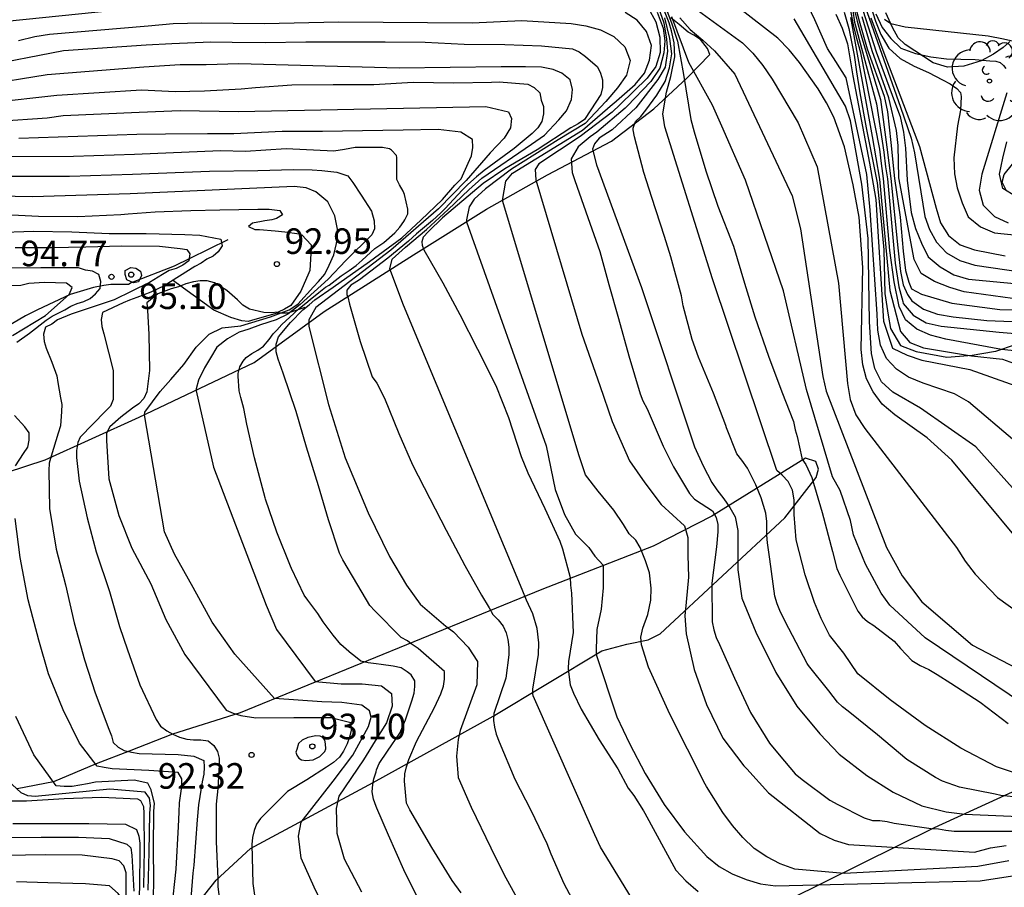
# Model space of a CAD drawing. Units: metres. Extents: x 586244 to 586594, y 4798540 to 4798790.
# Drawn here: x 586509 to 586538, y 4798585 to 4798610 of the extents above; entities that cross this region are included whole.
import ezdxf

# ---------------------------------------------------------------- set-up
doc = ezdxf.new("R2010")
doc.units = ezdxf.units.M
for name, color, linetype in [('020104', 34, 'Continuous'), ('020107', 3, 'Continuous'), ('020109', 7, 'CABEZA_TALUD'), ('020204', 9, 'Continuous'), ('020308', 9, 'Continuous'), ('070104', 3, 'Continuous'), ('100202', 3, 'Continuous')]:
    doc.layers.add(name, color=color, linetype=linetype)
doc.layers.add('020105', color=24, linetype='Continuous', lineweight=30)
doc.styles.add('ARIAL', font='ARIAL.TTF', dxfattribs={"height": 1})
doc.linetypes.add('CABEZA_TALUD', pattern='A,0.1,[204,DONOSTI.shx,S=0.15,R=0,X=0,Y=0],0,0.2', length=0.3)

# ---------------------------------------------------------------- blocks, each defined once
blk = doc.blocks.new('ARBOL')
blk.add_circle((0, 0), 0.0587)
for centre, radius, start, end in [((-0.28, 0.855), 0.3, 359.2878, 173.6078), ((0.097, 0.97), 0.21, 23.1565, 160.4665), ((-0.564, 0.381), 0.532, 92.28, 254.58), ((0.438, 0.881), 0.24, 301.578, 139.328), ((0.656, 0.288), 0.443, 319.8556, 114.7656), ((-0.091, 0.321), 0.12, 119.14, 310.56), ((0.819, -0.249), 0.383, 235.5275, 62.0275), ((-0.556, -0.339), 0.555, 142.64, 266.54), ((-0.039, -0.384), 0.21, 189.64, 323.88), ((0.299, -0.624), 0.532, 224.67, 0.24), ((-0.301, -0.676), 0.45, 213.78, 295.32)]:
    blk.add_arc(centre, radius, start, end)
blk = doc.blocks.new('COTAPU')
blk.add_circle((0, 0), 0.075)

msp = doc.modelspace()

# ---------------------------------------------------------------- linework, layer by layer
at = {"layer": '020104', "flags": 128}
for points, elevation in [([(586533.157, 4798612.977), (586535.053, 4798607.575), (586535.366, 4798606.668), (586535.46, 4798606.242), (586535.77, 4798604.373), (586535.901, 4798603.985), (586536.106, 4798603.619), (586536.407, 4798603.302), (586536.795, 4798603.074), (586537.232, 4798602.938), (586538.64, 4798602.736)], 61), ([(586533.488, 4798611.869), (586534.345, 4798609.198), (586534.883, 4798607.745), (586535.041, 4798607.307), (586535.142, 4798606.846), (586535.203, 4798606.378), (586535.246, 4798605.432), (586535.364, 4798604.487), (586535.495, 4798604.016), (586535.667, 4798603.588), (586535.864, 4798603.189), (586536.216, 4798602.892), (586536.621, 4798602.66), (586537.052, 4798602.53), (586542.948, 4798601.969)], 62), ([(586527.878, 4798611.267), (586528.339, 4798610.056), (586528.51, 4798609.512), (586528.69, 4798608.534), (586528.905, 4798607.212), (586529.001, 4798606.857), (586529.35, 4798605.707), (586529.696, 4798604.669), (586530.156, 4798603.499), (586530.482, 4798602.413), (586530.778, 4798601.423), (586531.18, 4798600.267), (586531.576, 4798599.225), (586531.918, 4798598.351), (586531.962, 4798598.105), (586532.022, 4798597.913), (586532.158, 4798597.287), (586532.158, 4798597.263), (586532.274, 4798597.091), (586532.456, 4798596.715), (586532.758, 4798595.681), (586533.058, 4798594.535), (586533.184, 4798594.045), (586533.28, 4798593.842), (586533.804, 4798592.788), (586533.932, 4798592.618), (586534.086, 4798592.482), (586534.274, 4798592.368), (586534.87, 4798591.91), (586535.054, 4798591.69), (586535.39, 4798591.34), (586535.628, 4798591.192), (586535.888, 4798591.074), (586536.134, 4798590.93), (586536.534, 4798590.68), (586537.386, 4798590.116), (586538.214, 4798589.494)], 76), ([(586538.988, 4798587.846), (586537.872, 4798588.224), (586536.824, 4798588.772), (586535.782, 4798589.438), (586534.752, 4798590.19), (586533.802, 4798590.95), (586533.388, 4798591.554), (586532.974, 4798592.086), (586532.73, 4798592.57), (586532.534, 4798593.044), (586532.254, 4798593.858), (586531.996, 4798594.884), (586531.936, 4798595.625), (586531.936, 4798596.053), (586531.89, 4798596.341), (586531.762, 4798596.595), (586531.584, 4798596.783), (586531.428, 4798596.919), (586529.544, 4798602.539), (586528.145, 4798607.005), (586528.083, 4798607.387), (586528.188, 4798608.018), (586528.32, 4798608.479), (586528.434, 4798609.056), (586528.417, 4798609.464), (586528.339, 4798609.82), (586528.267, 4798610.056), (586528.01, 4798610.728)], 77), ([(586513.056, 4798610.519), (586507.774, 4798609.988)], 82), ([(586527.655, 4798610.49), (586527.883, 4798610.083), (586527.998, 4798609.636), (586528.003, 4798609.184), (586527.877, 4798608.774), (586527.626, 4798608.432), (586526.831, 4798607.652), (586526.595, 4798607.427), (586525.665, 4798606.719), (586524.449, 4798605.915), (586524.343, 4798605.745), (586524.365, 4798605.445), (586525.71, 4798600.913), (586526.234, 4798599.415), (586526.598, 4798598.354), (586527.108, 4798597.202), (586527.56, 4798596.556), (586528.034, 4798595.918), (586528.718, 4798595.292), (586528.816, 4798594.946), (586528.822, 4798594.432), (586528.84, 4798593.786), (586528.768, 4798593.056), (586528.73, 4798592.656), (586528.768, 4798592.124), (586529, 4798591.078), (586529.362, 4798590.05), (586529.848, 4798589.062), (586530.464, 4798588.25), (586530.545, 4798588.16), (586531.182, 4798587.455), (586532.701, 4798586.262), (586533.105, 4798586.065), (586533.533, 4798585.942), (586537.222, 4798585.712), (586537.694, 4798585.841), (586538.149, 4798585.912)], 81), ([(586527.953, 4798610.492), (586528.11, 4798610.048), (586528.196, 4798609.569), (586528.217, 4798609.219), (586528.151, 4798608.748), (586527.939, 4798608.39), (586527.289, 4798607.555), (586526.597, 4798606.917), (586526.217, 4798606.671), (586526.083, 4798606.505), (586526.023, 4798606.343), (586526.143, 4798605.889), (586527.456, 4798602.291), (586529.012, 4798597.615), (586529.266, 4798597.057), (586529.526, 4798596.566), (586529.672, 4798596.352), (586529.87, 4798596.082), (586530.048, 4798595.83), (586530.202, 4798595.552), (586530.286, 4798595.154), (586530.288, 4798594.694), (586530.286, 4798594.396), (586530.286, 4798594.006), (586530.398, 4798593.174), (586530.81, 4798592.176), (586531.398, 4798590.992), (586532.014, 4798589.998), (586532.684, 4798589.188), (586533.26, 4798588.596), (586534.068, 4798587.964), (586534.838, 4798587.474), (586535.682, 4798587.078), (586536.396, 4798586.896), (586536.942, 4798586.832), (586539.21, 4798586.732)], 79), ([(586529.134, 4798610.405), (586530.419, 4798609.467), (586530.726, 4798609.166), (586531.016, 4798608.802), (586531.294, 4798608.398), (586532.056, 4798607.12), (586532.608, 4798605.828), (586533.24, 4798602.414), (586533.502, 4798599.468), (586533.577, 4798598.995), (586533.74, 4798598.55), (586534.012, 4798598.149), (586536.696, 4798594.652), (586536.954, 4798594.253), (586537.24, 4798593.876), (586537.894, 4798593.187), (586540.642, 4798591.218)], 73), ([(586539.386, 4798593.817), (586536.559, 4798597.223), (586535.832, 4798597.871), (586534.885, 4798598.545), (586534.521, 4798598.862), (586534.249, 4798599.224), (586534.058, 4798599.611), (586533.95, 4798600.014), (586533.901, 4798600.464), (586533.948, 4798602.872), (586533.841, 4798604.346), (586533.664, 4798605.299), (586533.41, 4798606.411), (586533.097, 4798607.286), (586532.889, 4798607.708), (586532.641, 4798608.117), (586532.097, 4798608.885), (586531.792, 4798609.259), (586531.461, 4798609.607), (586530.282, 4798610.516)], 72), ([(586539.435, 4798600.323), (586538.018, 4798600.465), (586536.379, 4798600.769), (586535.938, 4798600.889), (586535.529, 4798601.065), (586535.196, 4798601.34), (586535.016, 4798601.727), (586534.87, 4798602.454), (586534.738, 4798603.368), (586534.56, 4798605.487), (586534.497, 4798605.923), (586534.444, 4798606.345), (586533.888, 4798609.172), (586533.777, 4798609.589), (586533.68, 4798609.993), (586533.56, 4798610.617)], 67), ([(586533.656, 4798610.407), (586533.71, 4798610.077), (586534.352, 4798607.675), (586534.568, 4798606.261), (586534.617, 4798605.829), (586534.674, 4798605.477), (586534.897, 4798602.997), (586535.003, 4798602.308), (586535.118, 4798601.876), (586535.137, 4798601.818), (586535.428, 4798601.474), (586535.803, 4798601.252), (586536.244, 4798601.156), (586537.951, 4798600.974), (586538.885, 4798600.897)], 66), ([(586533.719, 4798610.586), (586533.847, 4798610.113), (586534.073, 4798609.288), (586534.578, 4798607.901), (586534.677, 4798607.443), (586534.77, 4798606.542), (586534.859, 4798605.667), (586534.878, 4798605.487), (586535.042, 4798604.348), (586535.135, 4798603.354), (586535.201, 4798602.785), (586535.294, 4798602.44), (586535.372, 4798602.248), (586535.672, 4798602.089), (586536.562, 4798601.825), (586537.969, 4798601.638), (586539.916, 4798601.611)], 64), ([(586534.163, 4798610.587), (586534.324, 4798610.104), (586534.476, 4798609.71), (586534.713, 4798609.306), (586535.044, 4798609.008), (586535.453, 4798608.779), (586535.88, 4798608.593), (586536.29, 4798608.383), (586536.506, 4798608.264), (586536.71, 4798608.121), (586536.811, 4798608.009), (586536.832, 4798607.887), (586536.817, 4798607.487), (586536.729, 4798607.033), (586536.622, 4798606.087), (586536.642, 4798605.626), (586536.716, 4798605.211), (586536.864, 4798604.773), (586537.037, 4798604.363), (586537.402, 4798604.063), (586537.809, 4798603.888), (586542.266, 4798603.435)], 59), ([(586509.186, 4798609.532), (586509.664, 4798609.65), (586510.101, 4798609.723), (586512.996, 4798609.964), (586513.722, 4798610.032), (586514.566, 4798610.053), (586516.401, 4798610.037), (586518.574, 4798610.079), (586522.492, 4798610.051), (586523.946, 4798610.121), (586525.392, 4798610.032), (586525.831, 4798609.96), (586526.253, 4798609.844), (586526.646, 4798609.647), (586526.968, 4798609.344), (586527.128, 4798608.947), (586527.02, 4798608.515), (586526.751, 4798608.148), (586526.415, 4798607.741), (586525.811, 4798607.095), (586525.013, 4798606.617), (586523.647, 4798605.759), (586522.887, 4798605.181), (586522.549, 4798604.879), (586522.407, 4798604.653), (586522.329, 4798604.273), (586522.329, 4798604.209), (586524.666, 4798597.636), (586524.926, 4798596.362), (586525.204, 4798595.63), (586525.52, 4798595.05), (586525.912, 4798594.656), (586526.088, 4798594.406), (586526.338, 4798594.138), (586526.338, 4798593.946), (586526.334, 4798593.472), (586526.274, 4798592.846), (586526.152, 4798592.25), (586526.13, 4798591.686), (586526.13, 4798591.654), (586526.13, 4798591.522), (586526.736, 4798589.686), (586527.108, 4798588.906), (586527.57, 4798588.028), (586528.126, 4798587.111), (586528.718, 4798586.312), (586529.376, 4798585.585), (586529.734, 4798585.293), (586530.118, 4798585.077), (586530.528, 4798584.913), (586530.948, 4798584.784), (586531.393, 4798584.726), (586537.388, 4798584.88), (586538.845, 4798585.096)], 83), ([(586538.23, 4798585.467), (586537.321, 4798585.299), (586533.402, 4798585.092), (586531.954, 4798585.22), (586531.527, 4798585.373), (586531.134, 4798585.582), (586530.764, 4798585.828), (586530.435, 4798586.151), (586530.126, 4798586.498), (586529.846, 4798586.883), (586529.366, 4798587.648), (586529.326, 4798587.714), (586528.292, 4798589.77), (586527.668, 4798591.148), (586527.46, 4798591.8), (586527.438, 4798592.03), (586527.5, 4798592.292), (586527.64, 4798592.69), (586527.734, 4798593.108), (586527.742, 4798593.462), (586527.694, 4798593.918), (586527.572, 4798594.27), (586527.416, 4798594.66), (586527.296, 4798594.876), (586527.102, 4798595.06), (586526.928, 4798595.334), (586526.646, 4798595.754), (586526.192, 4798596.312), (586525.82, 4798596.788), (586525.632, 4798597.342), (586523.379, 4798604.839), (586523.481, 4798605.403), (586523.675, 4798605.643), (586525.727, 4798606.905), (586526.609, 4798607.663), (586526.644, 4798607.692), (586527.276, 4798608.243), (586527.544, 4798608.574), (586527.694, 4798608.96), (586527.749, 4798609.386), (586527.602, 4798609.802), (586527.333, 4798610.126), (586526.984, 4798610.352)], 82), ([(586539.11, 4798587.266), (586537.998, 4798587.378), (586537.83, 4798587.42), (586536.782, 4798587.628), (586536.286, 4798587.802), (586536.076, 4798587.906), (586535.236, 4798588.432), (586534.384, 4798589.16), (586533.522, 4798589.854), (586533.358, 4798589.984), (586533.21, 4798590.12), (586532.948, 4798590.454), (586532.36, 4798591.198), (586532.32, 4798591.254), (586531.778, 4798592.278), (586531.54, 4798592.764), (586531.438, 4798593.006), (586531.37, 4798593.226), (586531.226, 4798594.314), (586531.156, 4798594.792), (586531.132, 4798595.022), (586531.132, 4798595.284), (586531.132, 4798595.418), (586531.102, 4798595.665), (586530.97, 4798596.113), (586530.81, 4798596.499), (586530.572, 4798596.983), (586530.398, 4798597.223), (586530.256, 4798597.403), (586529.952, 4798598.173), (586529.93, 4798598.235), (586529.572, 4798599.185), (586529.13, 4798600.241), (586528.946, 4798600.759), (586528.68, 4798601.751), (586528.628, 4798602.039), (586528.318, 4798603.189), (586528.138, 4798603.779), (586527.763, 4798604.931), (586527.529, 4798605.661), (586527.249, 4798606.707), (586527.217, 4798606.913), (586527.217, 4798606.961), (586527.279, 4798607.157), (586527.441, 4798607.305), (586527.584, 4798607.492), (586527.905, 4798607.931), (586528.151, 4798608.33), (586528.28, 4798608.729), (586528.352, 4798609.141), (586528.287, 4798609.589), (586528.139, 4798610.199)], 78), ([(586528.58, 4798610.202), (586528.883, 4798609.853), (586529.26, 4798609.545), (586529.595, 4798609.235), (586530.197, 4798608.548), (586531.882, 4798604.977), (586532.126, 4798604.011), (586532.778, 4798599.675), (586532.87, 4798599.243), (586534.642, 4798594.661), (586535.1, 4798593.826), (586535.68, 4798593.064), (586537.163, 4798591.79), (586539.3, 4798590.672)], 74), ([(586539.583, 4798595.021), (586537.259, 4798597.613), (586535.637, 4798598.742), (586534.826, 4798599.218), (586534.499, 4798599.518), (586534.299, 4798599.908), (586534.206, 4798600.35), (586534.147, 4798601.281), (586534.103, 4798603.725), (586533.917, 4798605.314), (586533.592, 4798607.175), (586533.443, 4798607.608), (586531.934, 4798610.172)], 71), ([(586533.16, 4798610.307), (586533.345, 4798609.896), (586533.503, 4798609.432), (586533.658, 4798608.493), (586534.142, 4798605.931), (586534.328, 4798604.864), (586534.556, 4798601.297), (586534.822, 4798600.507), (586535.246, 4798600.301), (586535.676, 4798600.151), (586537.092, 4798599.877), (586538.432, 4798599.405)], 69), ([(586533.584, 4798610.209), (586534.223, 4798606.714), (586534.441, 4798605.463), (586534.746, 4798602.197), (586535.059, 4798600.995), (586535.326, 4798600.676), (586535.732, 4798600.515), (586537.137, 4798600.282), (586538.05, 4798600.179), (586538.478, 4798600.03)], 68), ([(586538.335, 4798601.967), (586536.919, 4798602.163), (586536.498, 4798602.286), (586536.052, 4798602.464), (586535.665, 4798602.701), (586535.452, 4798603.109), (586535.006, 4798605.501), (586534.981, 4798606.453), (586534.938, 4798606.892), (586534.715, 4798607.851), (586534.224, 4798609.228), (586533.932, 4798610.225)], 63), ([(586534.334, 4798610.315), (586534.512, 4798609.918), (586534.771, 4798609.589), (586535.068, 4798609.309), (586535.494, 4798609.15), (586535.944, 4798609.052), (586536.404, 4798608.996), (586537.248, 4798608.979), (586537.676, 4798608.941), (586537.848, 4798608.925), (586537.98, 4798608.884), (586538.07, 4798608.799), (586538.143, 4798608.711)], 58), ([(586538.592, 4798609.459), (586538.072, 4798609.576), (586537.627, 4798609.661), (586535.192, 4798609.921), (586534.768, 4798610.022), (586534.586, 4798610.154)], 57), ([(586508.08, 4798608.77), (586510.508, 4798609.239), (586512.937, 4798609.409), (586513.689, 4798609.448), (586514.833, 4798609.496), (586515.457, 4798609.488), (586516.437, 4798609.474), (586517.615, 4798609.491), (586518.757, 4798609.491), (586519.945, 4798609.491), (586521.119, 4798609.485), (586522.259, 4798609.423), (586523.447, 4798609.421), (586524.529, 4798609.377), (586525.431, 4798609.287), (586525.629, 4798609.199), (586525.815, 4798609.065), (586526.165, 4798608.765), (586526.259, 4798608.573), (586526.311, 4798608.377), (586526.313, 4798608.157), (586526.265, 4798607.951), (586526.249, 4798607.924), (586526.139, 4798607.755), (586525.783, 4798607.219), (586525.597, 4798607.089), (586525.385, 4798606.969), (586524.395, 4798606.323), (586523.455, 4798605.773), (586522.812, 4798605.334), (586521.621, 4798604.329), (586521.217, 4798603.928), (586521.055, 4798603.766), (586521.019, 4798603.631), (586521.028, 4798603.532), (586521.077, 4798603.391), (586521.633, 4798602.42), (586522.131, 4798601.494), (586522.649, 4798600.474), (586523.185, 4798599.41), (586523.556, 4798598.474), (586523.926, 4798597.324), (586524.124, 4798596.846), (586524.624, 4798595.804), (586525.062, 4798594.844), (586525.138, 4798594.622), (586525.37, 4798593.772), (586525.374, 4798593.554), (586525.406, 4798593.316), (586525.456, 4798592.166), (586525.316, 4798591.31), (586525.304, 4798591.106), (586525.304, 4798591.082), (586525.37, 4798590.628), (586525.462, 4798590.382), (586525.688, 4798589.916), (586526.222, 4798589.018), (586526.764, 4798588.164), (586527.066, 4798587.594), (586527.232, 4798587.376), (586527.52, 4798586.93), (586527.557, 4798586.864), (586528.467, 4798585.193), (586528.759, 4798584.875), (586529.117, 4798584.56)], 84), ([(586508.373, 4798607.714), (586510.311, 4798607.934), (586512.796, 4798608.091), (586513.784, 4798608.036), (586514.648, 4798608.056), (586515.719, 4798608.113), (586516.139, 4798608.155), (586517.209, 4798608.237), (586518.419, 4798608.243), (586519.613, 4798608.243), (586520.763, 4798608.313), (586521.959, 4798608.295), (586523.059, 4798608.313), (586523.289, 4798608.325), (586524.123, 4798608.249), (586524.313, 4798608.153), (586524.475, 4798607.995), (586524.513, 4798607.787), (586524.587, 4798607.597), (586524.587, 4798607.385), (586524.537, 4798607.157), (586524.415, 4798606.967), (586524.251, 4798606.807), (586523.725, 4798606.369), (586522.848, 4798605.722), (586522.623, 4798605.533), (586522.363, 4798605.309), (586522.199, 4798605.147), (586521.698, 4798604.604), (586521.575, 4798604.481), (586521.325, 4798604.248), (586520.864, 4798603.863), (586520.626, 4798603.646), (586520.024, 4798603.15), (586519.185, 4798602.508), (586519.031, 4798602.416), (586518.932, 4798602.354), (586518.821, 4798602.208), (586518.821, 4798602.076), (586518.851, 4798602.016), (586518.895, 4798601.796), (586519.211, 4798600.702), (586519.563, 4798599.668), (586519.693, 4798599.482), (586519.919, 4798599.036), (586520.345, 4798598.004), (586520.739, 4798597.078), (586521.249, 4798596.09), (586521.728, 4798595.162), (586522.278, 4798594.13), (586522.77, 4798593.254), (586522.996, 4798592.884), (586523.1, 4798592.694), (586523.26, 4798592.532), (586523.4, 4798592.352), (586523.486, 4798592.156), (586523.538, 4798591.954), (586523.566, 4798591.728), (586523.566, 4798591.51), (586523.48, 4798590.82), (586523.128, 4798589.788), (586523.12, 4798589.582), (586523.144, 4798589.38), (586523.2, 4798589.18), (586523.288, 4798588.95), (586523.748, 4798587.856), (586524.21, 4798586.952), (586524.678, 4798585.974), (586524.804, 4798585.67), (586525.185, 4798584.799), (586525.64, 4798583.936)], 86), ([(586538.17, 4798607.999), (586537.437, 4798605.612), (586537.362, 4798605.146), (586537.477, 4798604.701), (586537.807, 4798604.369), (586538.214, 4798604.18)], 58), ([(586508.584, 4798607.163), (586510.028, 4798607.265), (586510.498, 4798607.33), (586512.725, 4798607.432), (586513.928, 4798607.479), (586515.637, 4798607.451), (586522.891, 4798607.597), (586523.555, 4798607.439), (586523.643, 4798607.241), (586523.613, 4798606.973), (586523.427, 4798606.665), (586523.017, 4798606.233), (586522.317, 4798605.427), (586521.502, 4798604.598), (586520.112, 4798603.381), (586517.911, 4798601.704), (586517.707, 4798601.334), (586517.699, 4798601.14), (586518.279, 4798598.852), (586518.771, 4798597.292), (586519.441, 4798595.676), (586520.067, 4798594.39), (586520.568, 4798593.552), (586520.972, 4798592.998), (586521.716, 4798592.35), (586521.942, 4798592.184), (586522.374, 4798591.736), (586522.646, 4798591.314), (586522.628, 4798590.624), (586522.142, 4798589.286), (586522.082, 4798589.024), (586522.038, 4798588.532), (586522.086, 4798587.912), (586522.462, 4798587.038), (586523.038, 4798585.846), (586523.418, 4798585.068), (586524.129, 4798583.792)], 87), ([(586522.166, 4798584.526), (586521.902, 4798584.888), (586521.314, 4798585.854), (586520.664, 4798586.958), (586520.568, 4798587.154), (586520.506, 4798587.802), (586520.518, 4798588.012), (586520.564, 4798588.218), (586520.64, 4798588.438), (586520.862, 4798588.96), (586521.39, 4798589.966), (586521.578, 4798590.364), (586521.648, 4798590.586), (586521.684, 4798590.79), (586521.684, 4798591.022), (586520.914, 4798591.696), (586520.702, 4798591.834), (586520.6, 4798591.918), (586520.412, 4798592.02), (586519.642, 4798592.802), (586519.494, 4798592.958), (586519.267, 4798593.34), (586518.705, 4798594.296), (586518.605, 4798594.488), (586518.281, 4798595.464), (586517.989, 4798596.464), (586517.635, 4798597.602), (586517.327, 4798598.644), (586516.951, 4798599.768), (586516.805, 4798600.18), (586516.75, 4798600.401), (586516.741, 4798600.623), (586516.814, 4798600.834), (586517.164, 4798601.258), (586517.523, 4798601.627), (586517.717, 4798601.779), (586517.878, 4798601.926), (586518.416, 4798602.299), (586519.481, 4798603.046), (586520.435, 4798603.743), (586520.985, 4798604.266), (586521.624, 4798604.869), (586521.981, 4798605.287), (586522.172, 4798605.478), (586522.377, 4798605.935), (586522.469, 4798606.153), (586522.513, 4798606.395), (586522.505, 4798606.625), (586522.159, 4798606.845), (586521.499, 4798606.921), (586520.473, 4798606.907), (586519.275, 4798606.885), (586518.103, 4798606.859), (586516.923, 4798606.859), (586515.507, 4798606.797), (586514.729, 4798606.793), (586513.499, 4798606.783), (586512.655, 4798606.773), (586509.194, 4798606.656)], 88), ([(586521.018, 4798584.132), (586520.488, 4798585.202), (586520.044, 4798586.212), (586519.7, 4798587.008), (586519.682, 4798587.052), (586519.602, 4798587.272), (586519.564, 4798587.492), (586519.576, 4798587.704), (586519.608, 4798587.872), (586519.682, 4798588.074), (586519.692, 4798588.134), (586519.766, 4798588.32), (586520.014, 4798588.684), (586520.372, 4798589.204), (586520.538, 4798589.6), (586520.726, 4798590.16), (586520.788, 4798590.38), (586520.812, 4798590.582), (586520.808, 4798590.742), (586520.702, 4798590.92), (586520.588, 4798591.012), (586520.414, 4798591.122), (586520.176, 4798591.176), (586519.826, 4798591.22), (586519.674, 4798591.242), (586519.446, 4798591.274), (586519.224, 4798591.326), (586518.976, 4798591.524), (586518.956, 4798591.538), (586518.638, 4798591.808), (586518.416, 4798592.086), (586518.119, 4798592.476), (586517.965, 4798592.716), (586517.677, 4798593.11), (586517.567, 4798593.258), (586517.193, 4798594.044), (586517.163, 4798594.108), (586516.761, 4798595.106), (586516.431, 4798596.076), (586516.419, 4798596.118), (586516.109, 4798597.288), (586515.881, 4798598.272), (586515.801, 4798598.738), (586515.713, 4798599.056), (586515.661, 4798599.252), (586515.629, 4798599.68), (586515.629, 4798599.76), (586515.677, 4798599.958), (586515.777, 4798600.126), (586515.865, 4798600.23), (586516.031, 4798600.346), (586516.207, 4798600.446), (586516.371, 4798600.564), (586516.537, 4798600.758), (586516.657, 4798600.928), (586516.767, 4798601.036), (586516.911, 4798601.2), (586517.265, 4798601.526), (586517.431, 4798601.68), (586517.477, 4798601.719), (586517.615, 4798601.829), (586517.744, 4798601.931), (586517.993, 4798602.143), (586518.192, 4798602.297), (586518.297, 4798602.355), (586518.654, 4798602.633), (586518.886, 4798602.788), (586519.089, 4798602.935), (586519.264, 4798603.092), (586519.641, 4798603.433), (586519.899, 4798603.608), (586520.221, 4798603.893), (586520.369, 4798604.055), (586520.491, 4798604.225), (586520.517, 4798604.269), (586520.609, 4798604.451), (586520.609, 4798604.581), (586520.513, 4798605.017), (586520.473, 4798605.109), (586520.359, 4798605.295), (586520.283, 4798605.451), (586520.283, 4798605.757), (586520.283, 4798605.895), (586520.283, 4798606.097), (586520.273, 4798606.157), (586520.129, 4798606.315), (586520.067, 4798606.357), (586519.859, 4798606.393), (586519.065, 4798606.393), (586518.748, 4798606.332), (586518.433, 4798606.291), (586517.034, 4798606.36), (586515.845, 4798606.278), (586515.117, 4798606.294), (586512.592, 4798606.192), (586510.806, 4798606.133), (586505.872, 4798606.108)], 89), ([(586538.434, 4798604.955), (586538.056, 4798605.188), (586537.96, 4798605.614), (586538.052, 4798606.085), (586538.174, 4798606.557)], 57), ([(586518.3, 4798583.768), (586517.864, 4798584.692), (586517.48, 4798585.544), (586517.398, 4798586.188), (586517.478, 4798586.596), (586518.416, 4798587.796), (586518.99, 4798588.562), (586519.45, 4798589.404), (586519.534, 4798589.68), (586519.48, 4798589.862), (586519.258, 4798590.026), (586518.674, 4798590.108), (586518.08, 4798590.124), (586516.701, 4798590.226), (586515.537, 4798591.524), (586514.873, 4798592.47), (586514.313, 4798593.486), (586513.765, 4798594.464), (586513.467, 4798595.114), (586512.887, 4798598.548), (586512.889, 4798598.626), (586513.341, 4798599.234), (586513.653, 4798599.588), (586514.033, 4798600.026), (586514.397, 4798600.54), (586514.779, 4798600.917), (586515.157, 4798601.106), (586515.709, 4798601.157), (586516.575, 4798601.424), (586517.127, 4798601.627), (586517.385, 4798601.802), (586517.843, 4798602.306), (586517.989, 4798602.466), (586518.169, 4798602.676), (586518.301, 4798602.94), (586518.439, 4798603.248), (586518.519, 4798603.58), (586518.545, 4798603.792), (586518.545, 4798604.002), (586518.469, 4798604.392), (586518.265, 4798604.804), (586517.913, 4798605.09), (586517.623, 4798605.208), (586517.271, 4798605.252), (586512.467, 4798605.03), (586509.596, 4798604.943), (586506.559, 4798605.007)], 91), ([(586508.589, 4798604.439), (586509.775, 4798604.375), (586510.927, 4798604.373), (586512.191, 4798604.433), (586512.405, 4798604.449), (586513.197, 4798604.509), (586514.239, 4798604.541), (586515.091, 4798604.563), (586516.205, 4798604.589), (586516.541, 4798604.589), (586516.857, 4798604.549), (586516.929, 4798604.419), (586516.759, 4798604.311), (586516.619, 4798604.267), (586516.411, 4798604.243), (586516.317, 4798604.221), (586516.047, 4798604.173), (586515.937, 4798604.073), (586516.121, 4798603.989), (586516.261, 4798603.985), (586516.717, 4798603.951), (586516.999, 4798603.921), (586517.415, 4798603.861), (586517.495, 4798603.829), (586517.773, 4798603.543), (586517.773, 4798603.455), (586517.733, 4798602.787), (586517.705, 4798602.721), (586517.473, 4798602.183), (586517.177, 4798601.757), (586516.993, 4798601.647), (586516.807, 4798601.565), (586516.595, 4798601.547), (586516.379, 4798601.549), (586515.965, 4798601.649), (586515.765, 4798601.769), (586515.609, 4798601.925), (586515.301, 4798602.199), (586514.935, 4798602.423), (586514.723, 4798602.483), (586514.519, 4798602.483), (586514.317, 4798602.457), (586514.099, 4798602.397), (586513.881, 4798602.307), (586513.667, 4798602.251), (586513.277, 4798602.101), (586512.957, 4798601.835), (586512.973, 4798601.609), (586513.007, 4798600.921), (586513.027, 4798599.851), (586512.953, 4798599.225), (586512.869, 4798599.033), (586512.715, 4798598.877), (586512.531, 4798598.747), (586512.187, 4798598.479), (586511.867, 4798598.201), (586511.769, 4798598.013), (586511.765, 4798597.793), (586511.835, 4798596.667), (586512.127, 4798595.593), (586512.509, 4798594.637), (586513.065, 4798593.591), (586513.509, 4798592.549), (586514.063, 4798591.515), (586514.775, 4798590.571), (586515.281, 4798589.887), (586515.481, 4798589.799), (586515.705, 4798589.727), (586516.151, 4798589.663), (586517.264, 4798589.665), (586518.344, 4798589.665), (586518.934, 4798589.523), (586518.944, 4798589.295), (586518.898, 4798589.093), (586518.828, 4798588.899), (586518.722, 4798588.685), (586518.604, 4798588.507), (586518.422, 4798588.349), (586518.222, 4798588.215), (586517.648, 4798587.843), (586517.082, 4798587.493), (586516.29, 4798586.709), (586516.168, 4798586.543), (586516.1, 4798586.351), (586516.054, 4798586.151), (586516.036, 4798585.941), (586516.06, 4798584.801), (586516.19, 4798583.915)], 92), ([(586508.471, 4798603.899), (586509.627, 4798603.941), (586510.757, 4798603.923), (586511.847, 4798603.871), (586512.931, 4798603.869), (586514.069, 4798603.837), (586514.507, 4798603.823), (586515.125, 4798603.703), (586515.161, 4798603.505), (586515.045, 4798603.337), (586514.895, 4798603.203), (586514.709, 4798603.121), (586514.547, 4798602.997), (586514.363, 4798602.907), (586513.459, 4798602.337), (586513.073, 4798602.151), (586512.655, 4798601.991), (586512.441, 4798601.919), (586512.255, 4798601.837), (586511.653, 4798601.553), (586511.613, 4798601.343), (586511.637, 4798601.139), (586511.693, 4798600.923), (586511.965, 4798599.849), (586511.965, 4798598.997), (586511.889, 4798598.805), (586511.739, 4798598.657), (586510.993, 4798597.891), (586510.925, 4798597.739), (586510.893, 4798597.507), (586510.893, 4798597.293), (586510.967, 4798596.599), (586511.201, 4798595.525), (586511.471, 4798594.533), (586511.853, 4798593.361), (586512.155, 4798592.341), (586512.385, 4798591.657), (586512.749, 4798590.631), (586513.231, 4798589.605), (586513.349, 4798589.417), (586513.535, 4798589.277), (586513.713, 4798589.181), (586513.915, 4798589.095), (586514.125, 4798589.033), (586514.325, 4798589.011), (586514.539, 4798589.009), (586514.747, 4798588.981), (586514.917, 4798588.851), (586515.029, 4798588.675), (586515.073, 4798588.477), (586515.073, 4798588.273), (586515.036, 4798587.587), (586514.99, 4798587.123), (586514.988, 4798586.031), (586515.038, 4798584.933), (586515.038, 4798584.697), (586515.18, 4798583.557)], 93), ([(586509.095, 4798603.457), (586510.147, 4798603.457), (586511.159, 4798603.479), (586512.207, 4798603.513), (586513.325, 4798603.499), (586513.927, 4798603.429), (586514.129, 4798603.405), (586514.217, 4798603.271), (586514.181, 4798603.071), (586514.013, 4798602.941), (586513.811, 4798602.845), (586513.607, 4798602.789), (586513.413, 4798602.671), (586513.027, 4798602.437), (586511.991, 4798601.925), (586511.141, 4798601.637), (586510.735, 4798601.503), (586510.333, 4798601.341), (586510.163, 4798601.211), (586509.979, 4798601.123), (586509.919, 4798600.915), (586509.943, 4798600.705), (586509.997, 4798600.505), (586510.163, 4798600.097), (586510.313, 4798599.699), (586510.345, 4798599.495), (586510.425, 4798599.053), (586510.459, 4798598.853), (586510.451, 4798598.647), (586510.419, 4798598.227), (586510.355, 4798598.011), (586510.143, 4798597.335), (586510.093, 4798597.133), (586510.083, 4798596.919), (586510.099, 4798595.797), (586510.297, 4798594.607), (586510.565, 4798593.559), (586510.825, 4798592.449), (586511.121, 4798591.359), (586511.435, 4798590.393), (586511.841, 4798589.323), (586511.915, 4798589.127), (586511.967, 4798588.933), (586512.115, 4798588.795), (586512.291, 4798588.699), (586512.505, 4798588.647), (586512.731, 4798588.615), (586513.873, 4798588.587), (586514.333, 4798588.535), (586514.625, 4798588.407), (586514.637, 4798588.207), (586514.625, 4798588.003), (586514.571, 4798587.779), (586514.471, 4798587.109), (586514.428, 4798586.667), (586514.326, 4798585.335), (586514.302, 4798585.101), (586514.21, 4798583.991)], 94), ([(586509.009, 4798600.881), (586509.981, 4798601.465), (586510.501, 4798601.921), (586510.671, 4798602.083), (586510.763, 4798602.289), (586510.595, 4798602.413), (586509.949, 4798602.435), (586509.493, 4798602.399), (586509.257, 4798602.349), (586508.181, 4798602.329)], 96), ([(586513.147, 4798584.38), (586513.161, 4798584.885), (586513.147, 4798585.831), (586513.153, 4798586.919), (586513.177, 4798587.145), (586513.079, 4798587.547), (586512.977, 4798587.743), (586512.581, 4798587.829), (586511.451, 4798587.769), (586511.215, 4798587.723), (586510.763, 4798587.639), (586510.525, 4798587.639), (586510.295, 4798587.665), (586509.639, 4798588.573), (586509.113, 4798589.693)], 96), ([(586512.99, 4798584.601), (586513.025, 4798585.717), (586513.037, 4798586.865), (586513.057, 4798587.087), (586513.031, 4798587.305), (586512.905, 4798587.477), (586511.867, 4798587.565), (586510.771, 4798587.455), (586509.681, 4798587.355), (586509.465, 4798587.371), (586509.263, 4798587.457), (586508.489, 4798588.175)], 97), ([(586508.249, 4798587.227), (586509.427, 4798587.227), (586510.527, 4798587.287), (586511.619, 4798587.329), (586512.677, 4798587.279), (586512.767, 4798587.235), (586512.855, 4798587.053), (586512.861, 4798586.849), (586512.879, 4798585.817), (586512.854, 4798584.681)], 98), ([(586509.023, 4798586.559), (586510.059, 4798586.559), (586511.249, 4798586.555), (586512.331, 4798586.535), (586512.651, 4798586.385), (586512.721, 4798586.189), (586512.743, 4798585.983), (586512.743, 4798585.771), (586512.735, 4798584.695), (586512.69, 4798583.587)], 99), ([(586512.338, 4798583.845), (586512.345, 4798584.903), (586512.343, 4798585.113), (586512.279, 4798585.313), (586512.137, 4798585.459), (586511.937, 4798585.523), (586511.061, 4798585.625), (586509.967, 4798585.637), (586508.815, 4798585.615)], 101), ([(586509, 4798576.54), (586510.01, 4798577.067), (586510.178, 4798577.181), (586511.048, 4798578.191), (586511.55, 4798579.184), (586511.861, 4798580.045), (586512.11, 4798581.231), (586512.162, 4798581.447), (586512.21, 4798582.107), (586512.226, 4798583.223), (586512.235, 4798584.327), (586512.113, 4798584.5), (586511.861, 4798584.726), (586511.151, 4798584.785), (586510.049, 4798584.817), (586509.129, 4798584.849)], 102)]:
    msp.add_lwpolyline(points, dxfattribs=dict(at, elevation=elevation))
at = {"layer": '020104', "elevation": 93, "flags": 128}
msp.add_lwpolyline([(586517.504, 4798589.005), (586517.403, 4798588.901), (586517.348, 4798588.731), (586517.324, 4798588.651), (586517.35, 4798588.565), (586517.414, 4798588.471), (586517.488, 4798588.425), (586517.616, 4798588.403), (586517.834, 4798588.431), (586518.022, 4798588.525), (586518.17, 4798588.673), (586518.198, 4798588.75), (586518.192, 4798588.895), (586518.172, 4798589.001), (586518.114, 4798589.085), (586518.032, 4798589.12), (586517.908, 4798589.131), (586517.67, 4798589.083)], close=True, dxfattribs=at)
at = {"layer": '020105', "flags": 128}
for points, elevation in [([(586538.408, 4798597.781), (586537.046, 4798598.935), (586536.641, 4798599.165), (586535.722, 4798599.483), (586535.293, 4798599.659), (586534.935, 4798599.89), (586534.648, 4798600.198), (586534.464, 4798600.591), (586534.386, 4798601.036), (586534.366, 4798601.503), (586534.169, 4798604.56), (586534.063, 4798605.606), (586533.465, 4798608.439), (586533.153, 4798608.914), (586532.911, 4798609.297), (586532.544, 4798610.139), (586532.344, 4798610.553)], 70), ([(586533.686, 4798610.497), (586533.781, 4798610.101), (586533.892, 4798609.711), (586534.471, 4798607.802), (586534.653, 4798606.401), (586534.774, 4798605.487), (586534.976, 4798603.447), (586535.056, 4798602.758), (586535.135, 4798602.361), (586535.256, 4798602.078), (586535.389, 4798601.897), (586535.733, 4798601.655), (586536.136, 4798601.502), (586536.601, 4798601.422), (586537.586, 4798601.316), (586539.569, 4798601.244)], 65), ([(586527.917, 4798610.37), (586528.091, 4798609.897), (586528.14, 4798609.521), (586528.115, 4798609.17), (586527.994, 4798608.727), (586527.728, 4798608.327), (586527.041, 4798607.608), (586526.979, 4798607.545), (586526.145, 4798606.849), (586525.951, 4798606.709), (586525.605, 4798606.415), (586525.399, 4798606.063), (586525.429, 4798605.659), (586525.503, 4798605.429), (586525.881, 4798604.343), (586526.237, 4798603.347), (586526.504, 4798602.373), (586526.788, 4798601.379), (586527.092, 4798600.285), (586527.422, 4798599.167), (586527.498, 4798598.957), (586527.622, 4798598.729), (586528.092, 4798597.63), (586528.398, 4798597.02), (586528.864, 4798596.24), (586529.018, 4798596.08), (586529.208, 4798595.944), (586529.54, 4798595.728), (586529.65, 4798595.538), (586529.698, 4798595.336), (586529.702, 4798595.12), (586529.658, 4798594.672), (586529.52, 4798593.608), (586529.532, 4798592.476), (586529.578, 4798592.244), (586529.652, 4798592.02), (586529.746, 4798591.81), (586530.19, 4798590.826), (586530.656, 4798589.812), (586531.212, 4798588.918), (586531.5, 4798588.574), (586531.97, 4798588.012), (586532.174, 4798587.848), (586532.984, 4798587.242), (586533.214, 4798587.116), (586533.99, 4798586.722), (586534.232, 4798586.65), (586534.444, 4798586.642), (586534.662, 4798586.614), (586534.87, 4798586.564), (586535.954, 4798586.414), (586536.172, 4798586.398), (586536.38, 4798586.358), (586536.63, 4798586.334), (586537.798, 4798586.33), (586538.802, 4798586.33)], 80), ([(586539.475, 4798589.513), (586535.776, 4798592.003), (586534.74, 4798592.966), (586534.492, 4798593.313), (586534.023, 4798594.172), (586533.679, 4798595.026), (586533.592, 4798595.449), (586533.281, 4798596.325), (586533.062, 4798596.733), (586532.3, 4798599.295), (586531.627, 4798602.185), (586530.51, 4798605.438), (586529.815, 4798607.019), (586529.542, 4798607.641), (586528.843, 4798608.891), (586528.353, 4798610.227)], 75), ([(586534.181, 4798610.195), (586534.566, 4798609.177), (586535.608, 4798606.423), (586536.097, 4798604.612), (586536.225, 4798604.183), (586536.465, 4798603.809), (586536.802, 4798603.538), (586537.225, 4798603.393), (586538.119, 4798603.212)], 60), ([(586527.277, 4798584.204), (586526.26, 4798585.86), (586526.095, 4798586.23), (586524.282, 4798590.306), (586524.274, 4798590.368), (586524.274, 4798590.498), (586524.442, 4798591.518), (586524.448, 4798591.856), (586524.402, 4798592.278), (586524.276, 4798592.714), (586524.086, 4798593.11), (586523.964, 4798593.42), (586520.475, 4798601.772), (586520.083, 4798602.832), (586520.151, 4798603.114), (586520.541, 4798603.472), (586521.153, 4798603.989), (586521.789, 4798604.579), (586522.398, 4798605.154), (586522.776, 4798605.497), (586524.231, 4798606.495), (586524.613, 4798606.761), (586525.031, 4798607.207), (586525.257, 4798607.475), (586525.411, 4798607.799), (586525.439, 4798608.099), (586525.363, 4798608.381), (586525.127, 4798608.571), (586524.865, 4798608.683), (586524.525, 4798608.747), (586524.053, 4798608.757), (586523.347, 4798608.761), (586520.357, 4798608.719), (586515.651, 4798608.853), (586514.689, 4798608.817), (586513.928, 4798608.817), (586512.866, 4798608.75), (586510.027, 4798608.522), (586508.098, 4798608.216)], 85), ([(586505.782, 4798605.554), (586510.681, 4798605.552), (586512.53, 4798605.611), (586514.794, 4798605.697), (586516.204, 4798605.724), (586517.253, 4798605.744), (586517.799, 4798605.743), (586518.084, 4798605.723), (586518.527, 4798605.668), (586518.843, 4798605.561), (586518.997, 4798605.364), (586519.237, 4798604.991), (586519.537, 4798604.529), (586519.615, 4798604.238), (586519.627, 4798604.012), (586519.555, 4798603.836), (586518.785, 4798603.082), (586518.269, 4798602.53), (586517.45, 4798601.783), (586517.09, 4798601.507), (586516.741, 4798601.341), (586516.289, 4798601.194), (586515.939, 4798601.065), (586515.663, 4798600.973), (586515.322, 4798600.779), (586515.009, 4798600.538), (586514.815, 4798600.224), (586514.639, 4798599.926), (586514.465, 4798599.566), (586514.395, 4798599.314), (586514.395, 4798599.25), (586514.903, 4798597.01), (586516.451, 4798592.968), (586516.759, 4798592.252), (586517.886, 4798590.72), (586518.648, 4798590.658), (586519.268, 4798590.658), (586519.832, 4798590.596), (586520.124, 4798590.376), (586520.146, 4798590.004), (586519.982, 4798589.51), (586519.648, 4798588.988), (586519.308, 4798588.428), (586518.584, 4798587.362), (586518.508, 4798586.996), (586518.524, 4798586.274), (586518.742, 4798585.526), (586519.252, 4798584.55)], 90), ([(586509.145, 4798600.683), (586509.509, 4798600.945), (586510.001, 4798601.331), (586510.181, 4798601.443), (586510.547, 4798601.633), (586510.721, 4798601.737), (586510.909, 4798601.815), (586511.103, 4798601.873), (586511.291, 4798601.959), (586511.449, 4798602.097), (586511.583, 4798602.255), (586511.599, 4798602.465), (586511.545, 4798602.667), (586511.357, 4798602.763), (586511.155, 4798602.799), (586510.949, 4798602.861), (586509.845, 4798602.863), (586508.621, 4798602.855)], 95), ([(586509.097, 4798597.055), (586509.335, 4798597.417), (586509.459, 4798597.599), (586509.499, 4798597.811), (586509.497, 4798598.019), (586509.379, 4798598.193), (586509.073, 4798598.531)], 95), ([(586513.684, 4798584.043), (586513.808, 4798585.217), (586513.881, 4798586.467), (586513.905, 4798586.891), (586513.915, 4798587.163), (586513.977, 4798587.641), (586513.975, 4798587.871), (586513.867, 4798588.057), (586513.013, 4798588.111), (586511.935, 4798588.167), (586511.697, 4798588.199), (586511.497, 4798588.245), (586510.977, 4798588.919), (586510.503, 4798589.891), (586510.067, 4798590.951), (586509.783, 4798591.941), (586509.475, 4798593.123), (586509.239, 4798594.361), (586509.091, 4798595.505)], 95), ([(586508.743, 4798586.149), (586509.855, 4798586.155), (586510.953, 4798586.155), (586511.845, 4798586.117), (586512.365, 4798585.947), (586512.485, 4798585.841), (586512.511, 4798585.629), (586512.571, 4798584.569)], 100)]:
    msp.add_lwpolyline(points, dxfattribs=dict(at, elevation=elevation))
at = {"layer": '020105', "elevation": 95, "flags": 128}
msp.add_lwpolyline([(586512.481, 4798602.875), (586512.631, 4798602.851), (586512.765, 4798602.769), (586512.793, 4798602.637), (586512.709, 4798602.455), (586512.557, 4798602.427), (586512.367, 4798602.509), (586512.321, 4798602.669), (586512.321, 4798602.787)], close=True, dxfattribs=at)
at = {"layer": '020107'}
for points in [[(586528.006, 4798592.123, 82.004), (586531.664, 4798595.526, 77.508), (586532.578, 4798596.714, 76.282), (586532.646, 4798596.958, 76.306), (586532.572, 4798597.18, 76.442), (586532.268, 4798597.274, 76.746), (586529.526, 4798595.575, 80.976), (586527.802, 4798594.699, 82.032), (586524.54, 4798593.423, 85.036), (586515.69, 4798589.801, 91.969), (586513.702, 4798589.181, 93.051), (586512.436, 4798588.681, 94.093), (586511.462, 4798588.313, 95.063), (586510.22, 4798587.785, 96.141), (586509.148, 4798587.577, 97.193)], [(586561.401, 4798583.256, 72.238), (586561.627, 4798586.716, 69.522), (586561.419, 4798588.028, 68.246), (586561.947, 4798588.49, 67.746), (586562.423, 4798588.768, 67.33), (586562.617, 4798589.082, 66.852), (586562.465, 4798589.43, 66.524), (586562.101, 4798589.642, 66.254), (586561.363, 4798589.798, 66.014), (586560.673, 4798590.094, 65.646), (586559.935, 4798590.784, 64.884), (586559.271, 4798591.5, 64.252), (586558.557, 4798592.118, 63.654), (586557.887, 4798592.646, 63.242), (586557.319, 4798593.06, 63.24), (586556.703, 4798593.51, 63.326), (586556.125, 4798593.776, 63.384), (586555.531, 4798593.926, 63.662), (586555.003, 4798593.86, 64.04), (586552.774, 4798593.062, 66.628), (586547.184, 4798590.686, 70.602), (586541.214, 4798588.8, 75.24), (586536.044, 4798586.433, 80.436), (586531.762, 4798584.313, 84.212)], [(586507.511, 4798575.628, 101.975), (586509.603, 4798576.214, 100.999), (586510.599, 4798576.551, 99.987), (586511.611, 4798577.333, 99.003), (586512.375, 4798578.623, 98.001), (586512.703, 4798580.449, 96.999), (586512.859, 4798580.993, 95.989), (586513.521, 4798582.591, 94.999), (586514.171, 4798583.873, 93.989), (586514.983, 4798584.899, 93.017), (586515.997, 4798585.823, 91.999), (586519.588, 4798587.761, 89.461), (586523.108, 4798589.705, 86.36), (586526.3, 4798591.627, 83.02), (586527.03, 4798591.819, 82.792), (586527.65, 4798591.947, 82.424), (586528.006, 4798592.123, 82.004)]]:
    msp.add_polyline3d(points, dxfattribs=at)
at = {"layer": '020109'}
for points in [[(586515.327, 4798603.683, 92.971), (586514.213, 4798603.133, 93.927), (586513.755, 4798602.915, 94.509), (586512.495, 4798602.423, 95.259), (586512.411, 4798602.377, 95.113), (586512.215, 4798602.377, 94.973), (586511.901, 4798602.375, 95.111), (586511.689, 4798602.341, 95.361), (586511.391, 4798602.283, 95.765), (586510.705, 4798602.083, 96.147), (586509.749, 4798601.629, 96.471), (586509.393, 4798601.453, 96.537), (586509.009, 4798601.231, 96.639), (586508.615, 4798601.023, 96.615), (586508.399, 4798600.721, 97.929), (586507.513, 4798600.179, 98.985), (586506.179, 4798599.445, 100.053), (586505.531, 4798598.993, 100.621), (586504.811, 4798598.837, 100.509), (586504.455, 4798598.807, 100.795), (586504.095, 4798598.742, 100.923)], [(586517.583, 4798601.697, 91.835), (586517.091, 4798601.533, 92.051), (586516.773, 4798601.533, 92.133), (586516.115, 4798601.343, 91.885), (586515.921, 4798601.291, 91.603), (586515.735, 4798601.305, 91.561), (586515.413, 4798601.403, 91.537), (586514.917, 4798601.619, 91.437), (586513.701, 4798602.499, 91.379)]]:
    msp.add_polyline3d(points, dxfattribs=at)
at = {"layer": '070104'}
for points in [[(586507.096, 4798596.293, 96.541), (586509.968, 4798597.231, 94.271), (586512.73, 4798598.477, 91.141), (586516.102, 4798600.083, 89.003), (586518.15, 4798601.583, 86.664), (586520.769, 4798603.243, 84.43), (586522.911, 4798604.582, 82.378), (586524.705, 4798605.592, 80.58), (586526.579, 4798606.584, 78.054), (586527.823, 4798607.528, 76.092), (586528.803, 4798608.442, 74.912), (586529.461, 4798609.12, 74.176), (586529.397, 4798609.302, 74.082), (586529.185, 4798609.568, 73.968), (586528.997, 4798609.688, 73.934), (586528.827, 4798609.774, 73.914), (586528.561, 4798610.008, 73.638), (586528.323, 4798610.196, 73.336)], [(586533.4, 4798610.369, 68.934), (586533.538, 4798609.885, 68.934), (586533.692, 4798609.101, 68.934), (586533.762, 4798608.611, 68.934), (586533.863, 4798607.997, 68.934), (586534.045, 4798606.975, 68.934), (586534.374, 4798605.361, 68.934), (586534.465, 4798604.439, 68.934), (586534.564, 4798603.393, 68.934), (586534.596, 4798602.107, 68.934), (586534.694, 4798601.475, 68.934), (586534.76, 4798601.085, 68.934), (586535.052, 4798600.583, 68.896), (586535.518, 4798600.407, 68.78), (586536.416, 4798600.243, 68.506), (586537.16, 4798600.297, 67.99), (586537.778, 4798600.411, 67.015), (586537.846, 4798600.42, 66.964), (586538.428, 4798600.61, 66.476)], [(586538.262, 4798609.508, 57.26), (586538.068, 4798609.326, 57.378), (586537.782, 4798609.134, 57.652), (586537.416, 4798608.936, 57.77), (586536.908, 4798608.78, 57.768), (586536.436, 4798608.752, 57.72), (586536.01, 4798608.874, 57.572), (586535.192, 4798609.418, 57.056), (586534.982, 4798609.612, 57), (586534.822, 4798609.916, 56.744), (586534.626, 4798610.346, 56.336)], [(586538.16, 4798605.124, 57.014), (586538.038, 4798605.376, 56.894), (586538.092, 4798605.606, 56.758), (586538.334, 4798605.904, 56.454)]]:
    msp.add_polyline3d(points, dxfattribs=at)

# ---------------------------------------------------------------- block references
at = {"layer": '020204', "rotation": 359.9987685839998}
for p in [(586516.767, 4798602.975, 92.954), (586511.915, 4798602.599, 94.77), (586512.495, 4798602.663, 95.1), (586517.806, 4798588.821, 93.102), (586516.024, 4798588.571, 92.324)]:
    msp.add_blockref('COTAPU', p, dxfattribs=at)
at = {"layer": '100202', "rotation": 359.9987685839998}
msp.add_blockref('ARBOL', (586537.664, 4798608.344, 50.106), dxfattribs=at)

# ---------------------------------------------------------------- texts
at = {"layer": '020308', "style": 'ARIAL'}
for s, p in [('92.95', (586516.999, 4798603.272, 92.951)), ('94.77', (586509.249, 4798602.911, 94.767)), ('95.10', (586512.73, 4798601.655, 95.097)), ('93.10', (586518.003, 4798589.03, 93.099)), ('92.32', (586513.276, 4798587.579, 92.321))]:
    msp.add_text(s, height=0.75, rotation=359.9988, dxfattribs=at).set_placement(p)

doc.saveas('drawing.dxf')
